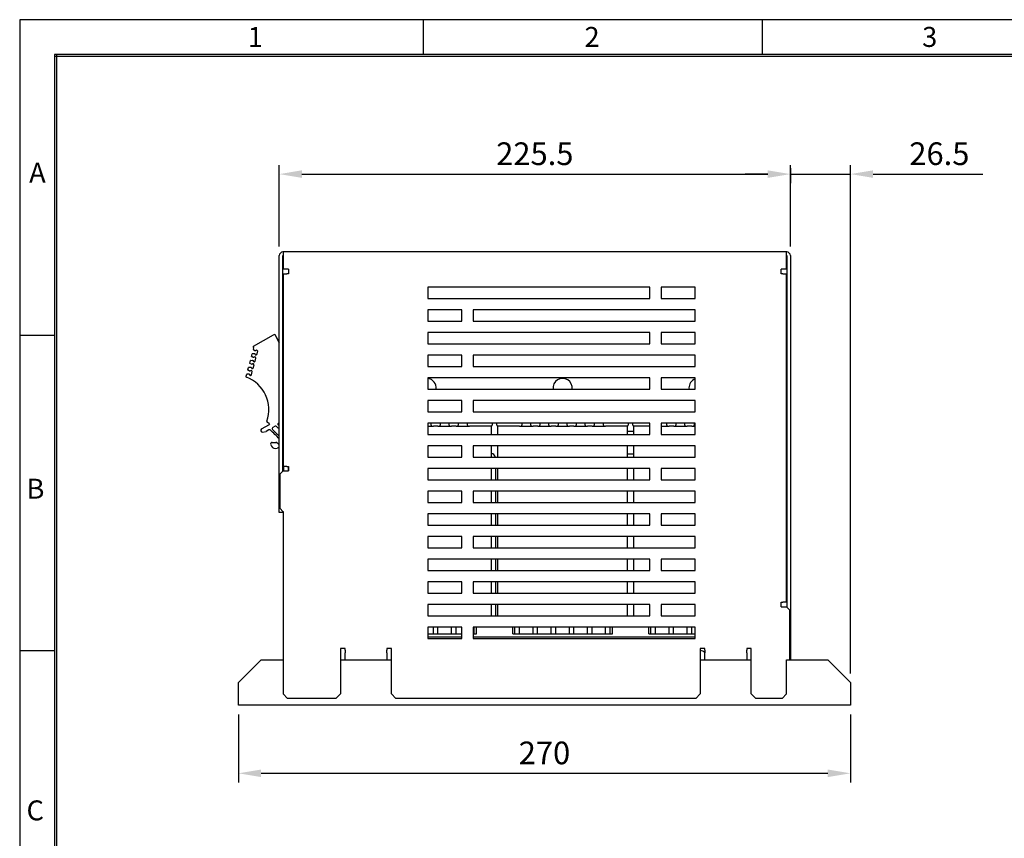
# Model space of a CAD drawing. Extents: x 267 to 2881, y -1727 to -892.
# Drawn here: x 267 to 701, y -1253 to -892 of the extents above; entities that cross this region are included whole.
import ezdxf

# ---------------------------------------------------------------- set-up
doc = ezdxf.new("R2010")
doc.units = 0
doc.header["$LTSCALE"] = 20
doc.header["$MEASUREMENT"] = 0
doc.layers.get('DEFPOINTS').update_dxf_attribs({"linetype": 'CONTINUOUS'})
for name, color, linetype in [('1', 7, 'CONTINUOUS'), ('5', 4, 'CONTINUOUS'), ('9', 14, 'CONTINUOUS')]:
    doc.layers.add(name, color=color, linetype=linetype)
doc.styles.add('ROMANS', font='romans.shx', dxfattribs={"height": 10})
doc.dimstyles.new('ROMANS', dxfattribs={"dimscale": 0, "dimtxt": 10, "dimasz": 10, "dimexe": 4, "dimexo": 4, "dimgap": 4, "dimtad": 1, "dimdec": 4, "dimdsep": 46, "dimtxsty": 'ROMANS', "dimcen": 10, "dimclrd": 4, "dimclre": 4, "dimclrt": 2, "dimadec": 0, "dimazin": 0, "dimtfac": 0.625, "dimtdec": 4, "dimtmove": 0, "dimatfit": 3, "dimfxl": 1, "dimtolj": 1, "dimtzin": 0, "dimarcsym": 0})

# ---------------------------------------------------------------- blocks, each defined once
blk = doc.blocks.new('*D6')
at = {"layer": '5', "color": 4, "lineweight": -2, "transparency": 16777216}
for p, q in [((363.58, -1198.43), (363.58, -1228.43)), ((633.58, -1198.43), (633.58, -1228.43)), ((373.58, -1224.43), (623.58, -1224.43))]:
    blk.add_line(p, q, dxfattribs=at)
at = {"layer": '5', "color": 4, "transparency": 16777216}
for points in [[(373.58, -1222.77), (373.58, -1226.1), (363.58, -1224.43)], [(623.58, -1222.77), (623.58, -1226.1), (633.58, -1224.43)]]:
    blk.add_solid(points, dxfattribs=at)
at = {"layer": 'DEFPOINTS', "color": 0, "transparency": 16777216}
for p in [(363.58, -1194.43), (633.58, -1194.43), (633.58, -1224.43)]:
    blk.add_point(p, dxfattribs=at)
at = {"layer": '5', "color": 2, "transparency": 16777216, "insert": (498.58, -1215.43), "char_height": 10, "attachment_point": 5, "style": 'ROMANS'}
blk.add_mtext('\\A1;270', dxfattribs=at)
blk = doc.blocks.new('*D21')
at = {"layer": '5', "color": 4, "lineweight": -2, "transparency": 16777216}
for p, q in [((381.58, -992.03), (381.58, -956.08)), ((391.58, -960.08), (597.08, -960.08)), ((607.08, -992.03), (607.08, -956.08))]:
    blk.add_line(p, q, dxfattribs=at)
at = {"layer": '5', "color": 4, "transparency": 16777216}
for points in [[(391.58, -958.41), (391.58, -961.74), (381.58, -960.08)], [(597.08, -958.41), (597.08, -961.74), (607.08, -960.08)]]:
    blk.add_solid(points, dxfattribs=at)
at = {"layer": 'DEFPOINTS', "color": 0, "transparency": 16777216}
for p in [(607.08, -960.08), (381.58, -996.03), (607.08, -996.03)]:
    blk.add_point(p, dxfattribs=at)
at = {"layer": '5', "color": 2, "transparency": 16777216, "insert": (494.33, -951.08), "char_height": 10, "attachment_point": 5, "style": 'ROMANS'}
blk.add_mtext('\\A1;225.5', dxfattribs=at)
blk = doc.blocks.new('*D22')
at = {"layer": '5', "color": 4, "lineweight": -2, "transparency": 16777216}
for p, q in [((597.08, -960.08), (587.08, -960.08)), ((607.08, -957.53), (607.08, -964.08)), ((607.08, -960.08), (633.58, -960.08)), ((633.58, -1180.43), (633.58, -956.08)), ((643.58, -960.08), (692.06, -960.08))]:
    blk.add_line(p, q, dxfattribs=at)
at = {"layer": '5', "color": 4, "transparency": 16777216}
for points in [[(597.08, -958.41), (597.08, -961.74), (607.08, -960.08)], [(643.58, -958.41), (643.58, -961.74), (633.58, -960.08)]]:
    blk.add_solid(points, dxfattribs=at)
at = {"layer": 'DEFPOINTS', "color": 0, "transparency": 16777216}
for p in [(607.08, -953.53), (633.58, -960.08), (633.58, -1184.43)]:
    blk.add_point(p, dxfattribs=at)
at = {"layer": '5', "color": 2, "transparency": 16777216, "insert": (672.82, -951.08), "char_height": 10, "attachment_point": 5, "style": 'ROMANS'}
blk.add_mtext('\\A1;26.5', dxfattribs=at)

msp = doc.modelspace()

# ---------------------------------------------------------------- linework, layer by layer
at = {"layer": '1'}
for p, q in [((383.25569, -994.43235), (383.17891, -994.43235)), ((605.40213, -994.43235), (383.25569, -994.43235)), ((383.25569, -994.43235), (383.25569, -996.03235)), ((605.40213, -996.03235), (605.40213, -994.43235)), ((605.47891, -994.43235), (605.40213, -994.43235)), ((381.57891, -1107.43235), (381.57891, -996.03235)), ((383.07891, -1091.20913), (383.07891, -996.03235)), ((383.25569, -995.93235), (383.17891, -995.93235)), ((383.25569, -996.03235), (383.25569, -1002.03235)), ((605.47891, -995.93235), (605.40213, -995.93235)), ((605.40213, -1002.03235), (605.40213, -996.03235)), ((605.57891, -996.03235), (605.57891, -1151.10912)), ((607.07891, -996.03235), (607.07891, -1174.43235)), ((385.60569, -1002.03235), (383.25569, -1002.03235)), ((385.60569, -1002.03235), (385.60569, -1004.03235)), ((605.40213, -1002.03235), (603.05214, -1002.03235)), ((603.05214, -1004.03235), (603.05214, -1002.03235)), ((383.25569, -1004.03235), (383.25569, -1089.03235)), ((383.25569, -1004.03235), (384.85568, -1004.03235)), ((385.60569, -1004.03235), (384.85568, -1004.03235)), ((603.80213, -1004.03235), (603.05214, -1004.03235)), ((603.80213, -1004.03235), (605.40213, -1004.03235)), ((605.40213, -1148.93235), (605.40213, -1004.03235)), ((545.07891, -1009.93235), (447.07891, -1009.93235)), ((447.07891, -1009.93235), (447.07891, -1014.93236)), ((545.07891, -1014.93236), (545.07891, -1009.93235)), ((565.07891, -1009.93235), (550.07891, -1009.93235)), ((550.07891, -1009.93235), (550.07891, -1014.93236)), ((565.07891, -1014.93236), (565.07891, -1009.93235)), ((447.07891, -1014.93236), (545.07891, -1014.93236)), ((550.07891, -1014.93236), (565.07891, -1014.93236)), ((462.07891, -1019.93235), (447.07891, -1019.93235)), ((447.07891, -1019.93235), (447.07891, -1024.93235)), ((462.07891, -1024.93235), (462.07891, -1019.93235)), ((565.07891, -1019.93235), (467.07891, -1019.93235)), ((467.07891, -1019.93235), (467.07891, -1024.93235)), ((565.07891, -1024.93235), (565.07891, -1019.93235)), ((447.07891, -1024.93235), (462.07891, -1024.93235)), ((467.07891, -1024.93235), (565.07891, -1024.93235)), ((370.22233, -1036.02724), (379.0565, -1030.92683)), ((381.57891, -1034.30294), (379.70651, -1031.05987)), ((379.73951, -1031.10985), (381.57891, -1034.29577)), ((545.07891, -1029.93234), (447.07891, -1029.93234)), ((447.07891, -1029.93234), (447.07891, -1034.93235)), ((545.07891, -1034.93235), (545.07891, -1029.93234)), ((565.07891, -1029.93234), (550.07891, -1029.93234)), ((550.07891, -1029.93234), (550.07891, -1034.93235)), ((565.07891, -1034.93235), (565.07891, -1029.93234)), ((370.42726, -1036.53898), (370.12212, -1036.45722)), ((370.17456, -1037.48201), (370.42726, -1036.53898)), ((370.86122, -1038.01035), (370.21669, -1037.59178)), ((371.0544, -1038.0621), (370.86122, -1038.01035)), ((371.55961, -1037.77043), (371.0544, -1038.0621)), ((371.88562, -1037.85778), (371.55961, -1037.77043)), ((371.70952, -1039.67409), (372.09774, -1038.22519)), ((372.09774, -1038.22519), (371.88562, -1037.85778)), ((383.07891, -1036.89385), (383.20897, -1037.11913)), ((383.25569, -1037.20721), (383.07891, -1036.90102)), ((383.20897, -1037.11913), (383.25569, -1037.09216)), ((447.07891, -1034.93235), (545.07891, -1034.93235)), ((550.07891, -1034.93235), (565.07891, -1034.93235)), ((368.56944, -1043.47222), (368.87037, -1042.34897)), ((368.96141, -1042.27643), (369.72888, -1042.23626)), ((369.37173, -1040.47785), (369.67271, -1039.35461)), ((370.05888, -1041.00471), (369.41432, -1040.58618)), ((369.72888, -1042.23626), (369.92208, -1042.28804)), ((369.76377, -1039.28207), (370.53122, -1039.24189)), ((369.92208, -1042.28804), (370.21374, -1042.79324)), ((370.25206, -1041.05647), (370.05888, -1041.00471)), ((370.75726, -1040.76478), (370.25206, -1041.05647)), ((370.53122, -1039.24189), (370.72441, -1039.29365)), ((370.72441, -1039.29365), (371.01609, -1039.79888)), ((371.08328, -1040.85215), (370.75726, -1040.76478)), ((370.90718, -1042.66845), (371.29541, -1041.21957)), ((371.01609, -1039.79888), (371.3421, -1039.88621)), ((371.29541, -1041.21957), (371.08328, -1040.85215)), ((371.3421, -1039.88621), (371.70952, -1039.67409)), ((462.07891, -1039.93235), (447.07891, -1039.93235)), ((447.07891, -1039.93235), (447.07891, -1044.93234)), ((462.07891, -1044.93234), (462.07891, -1039.93235)), ((565.07891, -1039.93235), (467.07891, -1039.93235)), ((467.07891, -1039.93235), (467.07891, -1044.93234)), ((565.07891, -1044.93234), (565.07891, -1039.93235)), ((367.76707, -1046.46659), (368.06801, -1045.34333)), ((368.45419, -1046.99344), (367.80964, -1046.57493)), ((368.15908, -1045.27081), (368.92654, -1045.23063)), ((369.25653, -1043.99907), (368.61198, -1043.58055)), ((369.1526, -1046.75352), (368.64739, -1047.04522)), ((368.92654, -1045.23063), (369.11972, -1045.2824)), ((369.11972, -1045.2824), (369.41141, -1045.78761)), ((369.4786, -1046.84088), (369.1526, -1046.75352)), ((369.44972, -1044.05085), (369.25653, -1043.99907)), ((369.41141, -1045.78761), (369.73742, -1045.87496)), ((369.95493, -1043.75917), (369.44972, -1044.05085)), ((369.69072, -1047.2083), (369.4786, -1046.84088)), ((369.73742, -1045.87496), (370.10484, -1045.66283)), ((370.28094, -1043.84651), (369.95493, -1043.75917)), ((370.10484, -1045.66283), (370.49307, -1044.21394)), ((370.21374, -1042.79324), (370.53976, -1042.88059)), ((370.49307, -1044.21394), (370.28094, -1043.84651)), ((370.53976, -1042.88059), (370.90718, -1042.66845)), ((447.07891, -1044.93234), (462.07891, -1044.93234)), ((467.07891, -1044.93234), (565.07891, -1044.93234)), ((366.82173, -1049.23109), (367.01271, -1049.28226)), ((367.01271, -1049.28226), (367.2658, -1048.33733)), ((367.35675, -1048.26518), (368.12421, -1048.22501)), ((368.12421, -1048.22501), (368.3174, -1048.27676)), ((368.3174, -1048.27676), (368.60909, -1048.78198)), ((368.64739, -1047.04522), (368.45419, -1046.99344)), ((368.60909, -1048.78198), (368.93508, -1048.86933)), ((368.93508, -1048.86933), (369.3025, -1048.6572)), ((369.3025, -1048.6572), (369.69072, -1047.2083)), ((545.07891, -1049.93235), (447.07891, -1049.93235)), ((447.07891, -1049.93235), (447.07891, -1054.93235)), ((545.07891, -1054.93235), (545.07891, -1049.93235)), ((565.07891, -1049.93235), (550.07891, -1049.93235)), ((550.07891, -1049.93235), (550.07891, -1054.93235)), ((565.07891, -1054.93235), (565.07891, -1049.93235)), ((447.07891, -1054.93235), (545.07891, -1054.93235)), ((550.07891, -1054.93235), (565.07891, -1054.93235)), ((562.32891, -1054.43235), (562.35842, -1054.93235)), ((462.07891, -1059.93234), (447.07891, -1059.93234)), ((447.07891, -1059.93234), (447.07891, -1064.93235)), ((462.07891, -1064.93235), (462.07891, -1059.93234)), ((565.07891, -1059.93234), (467.07891, -1059.93234)), ((467.07891, -1059.93234), (467.07891, -1064.93235)), ((565.07891, -1064.93235), (565.07891, -1059.93234)), ((447.07891, -1064.93235), (462.07891, -1064.93235)), ((467.07891, -1064.93235), (565.07891, -1064.93235)), ((373.73135, -1072.51058), (377.19546, -1070.51057)), ((377.02632, -1072.91762), (375.77058, -1073.64262)), ((376.6469, -1069.56043), (377.19546, -1070.51057)), ((379.7543, -1071.34262), (378.73175, -1071.933)), ((381.57891, -1069.71183), (381.19305, -1069.93461)), ((545.07891, -1069.93235), (447.07891, -1069.93235)), ((447.07891, -1069.93235), (447.07891, -1074.93235)), ((447.07891, -1071.33235), (449.55911, -1071.33235)), ((448.57891, -1070.83235), (448.57891, -1069.93235)), ((450.57891, -1071.33235), (449.55911, -1071.33235)), ((451.59872, -1071.33235), (450.57891, -1071.33235)), ((451.59872, -1071.33235), (457.55911, -1071.33235)), ((452.57891, -1069.93235), (452.57891, -1070.83235)), ((456.57891, -1070.83235), (456.57891, -1069.93235)), ((458.57891, -1071.33235), (457.55911, -1071.33235)), ((459.59871, -1071.33235), (458.57891, -1071.33235)), ((459.59871, -1071.33235), (465.07891, -1071.33235)), ((460.57891, -1069.93235), (460.57891, -1070.83235)), ((464.57891, -1070.83235), (464.57891, -1069.93235)), ((465.07891, -1071.33235), (465.54739, -1071.33235)), ((466.57891, -1071.33235), (465.54739, -1071.33235)), ((469.57891, -1071.33235), (466.57891, -1071.33235)), ((475.07891, -1071.33235), (469.57891, -1071.33235)), ((475.07891, -1071.33235), (475.07891, -1074.93235)), ((475.57891, -1069.93235), (475.57891, -1070.83235)), ((477.57891, -1070.83235), (477.57891, -1069.93235)), ((478.07891, -1074.93235), (478.07891, -1071.33235)), ((483.57891, -1071.33235), (478.07891, -1071.33235)), ((486.57891, -1071.33235), (483.57891, -1071.33235)), ((487.61043, -1071.33235), (486.57891, -1071.33235)), ((487.61043, -1071.33235), (488.07891, -1071.33235)), ((488.07891, -1071.33235), (493.55911, -1071.33235)), ((488.57891, -1069.93235), (488.57891, -1070.83235)), ((492.57891, -1070.83235), (492.57891, -1069.93235)), ((494.57891, -1071.33235), (493.55911, -1071.33235)), ((495.59871, -1071.33235), (494.57891, -1071.33235)), ((495.59871, -1071.33235), (501.55911, -1071.33235)), ((496.57891, -1069.93235), (496.57891, -1070.83235)), ((500.57891, -1070.83235), (500.57891, -1069.93235)), ((502.57891, -1071.33235), (501.55911, -1071.33235)), ((503.59871, -1071.33235), (502.57891, -1071.33235)), ((503.59871, -1071.33235), (509.55911, -1071.33235)), ((504.57891, -1069.93235), (504.57891, -1070.83235)), ((508.57891, -1070.83235), (508.57891, -1069.93235)), ((510.57891, -1071.33235), (509.55911, -1071.33235)), ((511.59871, -1071.33235), (510.57891, -1071.33235)), ((511.59871, -1071.33235), (517.55911, -1071.33235)), ((512.57891, -1069.93235), (512.57891, -1070.83235)), ((516.57891, -1070.83235), (516.57891, -1069.93235)), ((518.57891, -1071.33235), (517.55911, -1071.33235)), ((519.59871, -1071.33235), (518.57891, -1071.33235)), ((519.59871, -1071.33235), (525.07891, -1071.33235)), ((520.57891, -1069.93235), (520.57891, -1070.83235)), ((524.57891, -1070.83235), (524.57891, -1069.93235)), ((525.07891, -1071.33235), (525.54739, -1071.33235)), ((526.57891, -1071.33235), (525.54739, -1071.33235)), ((529.57891, -1071.33235), (526.57891, -1071.33235)), ((535.07891, -1071.33235), (529.57891, -1071.33235)), ((535.07891, -1071.33235), (535.07891, -1074.93235)), ((535.57891, -1069.93235), (535.57891, -1070.83235)), ((537.57891, -1070.83235), (537.57891, -1069.93235)), ((538.07891, -1074.93235), (538.07891, -1071.33235)), ((543.57891, -1071.33235), (538.07891, -1071.33235)), ((545.07891, -1071.33235), (543.57891, -1071.33235)), ((545.07891, -1074.93235), (545.07891, -1069.93235)), ((565.07891, -1069.93235), (550.07891, -1069.93235)), ((550.07891, -1069.93235), (550.07891, -1074.93235)), ((550.07891, -1071.33235), (553.55911, -1071.33235)), ((552.57891, -1070.83235), (552.57891, -1069.93235)), ((554.57891, -1071.33235), (553.55911, -1071.33235)), ((555.59871, -1071.33235), (554.57891, -1071.33235)), ((555.59871, -1071.33235), (561.55911, -1071.33235)), ((556.57891, -1069.93235), (556.57891, -1070.83235)), ((560.57891, -1070.83235), (560.57891, -1069.93235)), ((562.57891, -1071.33235), (561.55911, -1071.33235)), ((563.59871, -1071.33235), (562.57891, -1071.33235)), ((563.59871, -1071.33235), (565.07891, -1071.33235)), ((564.57891, -1069.93235), (564.57891, -1070.83235)), ((565.07891, -1074.93235), (565.07891, -1069.93235)), ((374.22985, -1073.89985), (375.77058, -1073.64262)), ((383.21669, -1077.2678), (383.07891, -1077.14214)), ((383.25569, -1077.29984), (383.21669, -1077.2678)), ((447.07891, -1074.93235), (545.07891, -1074.93235)), ((534.98899, -1073.43235), (538.07891, -1073.43235)), ((550.07891, -1074.93235), (565.07891, -1074.93235)), ((377.84965, -1079.54368), (378.19965, -1080.14989)), ((378.49918, -1078.41867), (380.0313, -1078.41868)), ((380.46147, -1078.55432), (381.18181, -1079.05869)), ((381.57891, -1080.69952), (380.58018, -1081.04184)), ((381.4396, -1079.0346), (381.57891, -1078.89195)), ((383.25569, -1080.12479), (383.07891, -1080.18538)), ((462.07891, -1079.93235), (447.07891, -1079.93235)), ((447.07891, -1079.93235), (447.07891, -1084.93235)), ((462.07891, -1084.93235), (462.07891, -1079.93235)), ((565.07891, -1079.93235), (467.07891, -1079.93235)), ((467.07891, -1079.93235), (467.07891, -1084.93235)), ((475.07891, -1079.93235), (475.07891, -1084.93235)), ((478.07891, -1084.93235), (478.07891, -1079.93235)), ((535.07891, -1079.93235), (535.07891, -1084.93235)), ((538.07891, -1084.93235), (538.07891, -1079.93235)), ((565.07891, -1084.93235), (565.07891, -1079.93235)), ((447.07891, -1084.93235), (462.07891, -1084.93235)), ((467.07891, -1084.93235), (565.07891, -1084.93235)), ((535.07891, -1083.43235), (538.07891, -1083.43235)), ((384.85568, -1089.03235), (383.25569, -1089.03235)), ((383.57891, -1091.03235), (383.57891, -1089.03235)), ((384.85568, -1089.03235), (385.60569, -1089.03235)), ((385.57891, -1091.03235), (385.57891, -1089.03235)), ((385.60569, -1089.03235), (385.60569, -1091.03235)), ((545.07891, -1089.93235), (447.07891, -1089.93235)), ((447.07891, -1089.93235), (447.07891, -1094.93235)), ((475.07891, -1089.93235), (475.07891, -1094.93235)), ((477.07891, -1094.93235), (477.07891, -1089.93235)), ((478.07891, -1094.93235), (478.07891, -1089.93235)), ((535.07891, -1089.93235), (535.07891, -1094.93235)), ((538.07891, -1094.93235), (538.07891, -1089.93235)), ((545.07891, -1094.93235), (545.07891, -1089.93235)), ((565.07891, -1089.93235), (550.07891, -1089.93235)), ((550.07891, -1089.93235), (550.07891, -1094.93235)), ((565.07891, -1094.93235), (565.07891, -1089.93235)), ((383.25569, -1091.03235), (381.75568, -1092.53235)), ((381.75568, -1092.53235), (381.75568, -1107.53235)), ((383.25569, -1091.03235), (385.60569, -1091.03235)), ((447.07891, -1094.93235), (545.07891, -1094.93235)), ((550.07891, -1094.93235), (565.07891, -1094.93235)), ((462.07891, -1099.93235), (447.07891, -1099.93235)), ((447.07891, -1099.93235), (447.07891, -1104.93235)), ((462.07891, -1104.93235), (462.07891, -1099.93235)), ((565.07891, -1099.93235), (467.07891, -1099.93235)), ((467.07891, -1099.93235), (467.07891, -1104.93235)), ((475.07891, -1099.93235), (475.07891, -1104.93235)), ((477.07891, -1104.93235), (477.07891, -1099.93235)), ((478.07891, -1104.93235), (478.07891, -1099.93235)), ((535.07891, -1099.93235), (535.07891, -1104.93235)), ((538.07891, -1104.93235), (538.07891, -1099.93235)), ((565.07891, -1104.93235), (565.07891, -1099.93235)), ((381.57891, -1107.43235), (381.75568, -1107.43235)), ((381.57891, -1109.43235), (381.57891, -1107.43235)), ((381.75568, -1107.53235), (383.25569, -1109.03235)), ((447.07891, -1104.93235), (462.07891, -1104.93235)), ((467.07891, -1104.93235), (565.07891, -1104.93235)), ((383.07891, -1109.43235), (381.57891, -1109.43235)), ((383.07891, -1108.85557), (383.07891, -1109.43235)), ((383.25569, -1109.03235), (383.25569, -1189.43235)), ((545.07891, -1109.93235), (447.07891, -1109.93235)), ((447.07891, -1109.93235), (447.07891, -1114.93235)), ((475.07891, -1109.93235), (475.07891, -1114.93235)), ((477.07891, -1114.93235), (477.07891, -1109.93235)), ((478.07891, -1114.93235), (478.07891, -1109.93235)), ((535.07891, -1109.93235), (535.07891, -1114.93235)), ((538.07891, -1114.93235), (538.07891, -1109.93235)), ((545.07891, -1114.93235), (545.07891, -1109.93235)), ((565.07891, -1109.93235), (550.07891, -1109.93235)), ((550.07891, -1109.93235), (550.07891, -1114.93235)), ((565.07891, -1114.93235), (565.07891, -1109.93235)), ((447.07891, -1114.93235), (545.07891, -1114.93235)), ((550.07891, -1114.93235), (565.07891, -1114.93235)), ((462.07891, -1119.93234), (447.07891, -1119.93234)), ((447.07891, -1119.93234), (447.07891, -1124.93235)), ((462.07891, -1124.93235), (462.07891, -1119.93234)), ((565.07891, -1119.93234), (467.07891, -1119.93234)), ((467.07891, -1119.93234), (467.07891, -1124.93235)), ((475.07891, -1119.93234), (475.07891, -1124.93235)), ((477.07891, -1124.93235), (477.07891, -1119.93234)), ((478.07891, -1124.93235), (478.07891, -1119.93234)), ((535.07891, -1119.93234), (535.07891, -1124.93235)), ((538.07891, -1124.93235), (538.07891, -1119.93234)), ((565.07891, -1124.93235), (565.07891, -1119.93234)), ((447.07891, -1124.93235), (462.07891, -1124.93235)), ((467.07891, -1124.93235), (565.07891, -1124.93235)), ((545.07891, -1129.93235), (447.07891, -1129.93235)), ((447.07891, -1129.93235), (447.07891, -1134.93235)), ((475.07891, -1129.93235), (475.07891, -1134.93235)), ((477.07891, -1134.93235), (477.07891, -1129.93235)), ((478.07891, -1134.93235), (478.07891, -1129.93235)), ((535.07891, -1129.93235), (535.07891, -1134.93235)), ((538.07891, -1134.93235), (538.07891, -1129.93235)), ((545.07891, -1134.93235), (545.07891, -1129.93235)), ((565.07891, -1129.93235), (550.07891, -1129.93235)), ((550.07891, -1129.93235), (550.07891, -1134.93235)), ((565.07891, -1134.93235), (565.07891, -1129.93235)), ((447.07891, -1134.93235), (545.07891, -1134.93235)), ((550.07891, -1134.93235), (565.07891, -1134.93235)), ((462.07891, -1139.93235), (447.07891, -1139.93235)), ((447.07891, -1139.93235), (447.07891, -1144.93235)), ((462.07891, -1144.93235), (462.07891, -1139.93235)), ((565.07891, -1139.93235), (467.07891, -1139.93235)), ((467.07891, -1139.93235), (467.07891, -1144.93235)), ((475.07891, -1139.93235), (475.07891, -1144.93235)), ((477.07891, -1144.93235), (477.07891, -1139.93235)), ((478.07891, -1144.93235), (478.07891, -1139.93235)), ((535.07891, -1139.93235), (535.07891, -1144.93235)), ((538.07891, -1144.93235), (538.07891, -1139.93235)), ((565.07891, -1144.93235), (565.07891, -1139.93235)), ((447.07891, -1144.93235), (462.07891, -1144.93235)), ((467.07891, -1144.93235), (565.07891, -1144.93235)), ((545.07891, -1149.93235), (447.07891, -1149.93235)), ((447.07891, -1149.93235), (447.07891, -1154.93235)), ((475.07891, -1149.93235), (475.07891, -1154.93235)), ((477.07891, -1154.93235), (477.07891, -1149.93235)), ((478.07891, -1154.93235), (478.07891, -1149.93235)), ((535.07891, -1149.93235), (535.07891, -1154.93235)), ((538.07891, -1154.93235), (538.07891, -1149.93235)), ((545.07891, -1154.93235), (545.07891, -1149.93235)), ((565.07891, -1149.93235), (550.07891, -1149.93235)), ((550.07891, -1149.93235), (550.07891, -1154.93235)), ((565.07891, -1154.93235), (565.07891, -1149.93235)), ((603.05214, -1148.93235), (603.80213, -1148.93235)), ((603.05214, -1150.93235), (603.05214, -1148.93235)), ((603.05214, -1150.93235), (605.40213, -1150.93235)), ((605.40213, -1148.93235), (603.80213, -1148.93235)), ((606.90213, -1152.43235), (605.40213, -1150.93235)), ((447.07891, -1154.93235), (545.07891, -1154.93235)), ((550.07891, -1154.93235), (565.07891, -1154.93235)), ((606.90213, -1174.43235), (606.90213, -1152.43235)), ((462.07891, -1159.93235), (447.07891, -1159.93235)), ((447.07891, -1159.93235), (447.07891, -1164.93235)), ((447.07891, -1162.88235), (449.57891, -1162.88235)), ((449.57891, -1162.88235), (449.57891, -1159.93235)), ((449.57891, -1162.88235), (451.57891, -1162.88235)), ((451.57891, -1162.88235), (451.57891, -1159.93235)), ((451.57891, -1162.88235), (457.57891, -1162.88235)), ((457.57891, -1162.88235), (457.57891, -1159.93235)), ((457.57891, -1162.88235), (459.57891, -1162.88235)), ((459.57891, -1162.88235), (459.57891, -1159.93235)), ((459.57891, -1162.88235), (462.07891, -1162.88235)), ((462.07891, -1164.93235), (462.07891, -1159.93235)), ((565.07891, -1159.93235), (467.07891, -1159.93235)), ((467.07891, -1159.93235), (467.07891, -1164.93235)), ((467.07891, -1162.88235), (467.57891, -1162.88235)), ((467.57891, -1162.88235), (467.57891, -1159.93235)), ((467.57891, -1162.88235), (468.57891, -1162.88235)), ((468.57891, -1162.88235), (468.57891, -1159.93235)), ((484.57891, -1162.88235), (484.57891, -1159.93235)), ((484.57891, -1162.88235), (485.57891, -1162.88235)), ((485.57891, -1162.88235), (485.57891, -1159.93235)), ((485.57891, -1162.88235), (487.57891, -1162.88235)), ((487.57891, -1162.88235), (487.57891, -1159.93235)), ((487.57891, -1162.88235), (493.57891, -1162.88235)), ((493.57891, -1162.88235), (493.57891, -1159.93235)), ((493.57891, -1162.88235), (495.57891, -1162.88235)), ((495.57891, -1162.88235), (495.57891, -1159.93235)), ((495.57891, -1162.88235), (501.57891, -1162.88235)), ((501.57891, -1162.88235), (501.57891, -1159.93235)), ((501.57891, -1162.88235), (503.57891, -1162.88235)), ((503.57891, -1162.88235), (503.57891, -1159.93235)), ((503.57891, -1162.88235), (509.57891, -1162.88235)), ((509.57891, -1162.88235), (509.57891, -1159.93235)), ((509.57891, -1162.88235), (511.57891, -1162.88235)), ((511.57891, -1162.88235), (511.57891, -1159.93235)), ((511.57891, -1162.88235), (517.57891, -1162.88235)), ((517.57891, -1162.88235), (517.57891, -1159.93235)), ((517.57891, -1162.88235), (519.57891, -1162.88235)), ((519.57891, -1162.88235), (519.57891, -1159.93235)), ((519.57891, -1162.88235), (525.57891, -1162.88235)), ((525.57891, -1162.88235), (525.57891, -1159.93235)), ((525.57891, -1162.88235), (527.57891, -1162.88235)), ((527.57891, -1162.88235), (527.57891, -1159.93235)), ((527.57891, -1162.88235), (528.57891, -1162.88235)), ((528.57891, -1162.88235), (528.57891, -1159.93235)), ((544.57891, -1162.88235), (544.57891, -1159.93235)), ((544.57891, -1162.88235), (545.57891, -1162.88235)), ((545.57891, -1162.88235), (545.57891, -1159.93235)), ((545.57891, -1162.88235), (547.57891, -1162.88235)), ((547.57891, -1162.88235), (547.57891, -1159.93235)), ((547.57891, -1162.88235), (553.57891, -1162.88235)), ((553.57891, -1162.88235), (553.57891, -1159.93235)), ((553.57891, -1162.88235), (555.57891, -1162.88235)), ((555.57891, -1162.88235), (555.57891, -1159.93235)), ((555.57891, -1162.88235), (561.57891, -1162.88235)), ((561.57891, -1162.88235), (561.57891, -1159.93235)), ((561.57891, -1162.88235), (563.57891, -1162.88235)), ((563.57891, -1162.88235), (563.57891, -1159.93235)), ((563.57891, -1162.88235), (565.07891, -1162.88235)), ((565.07891, -1164.93235), (565.07891, -1159.93235)), ((462.07891, -1164.43235), (447.07891, -1164.43235)), ((447.07891, -1164.93235), (462.07891, -1164.93235)), ((565.07891, -1164.43235), (467.07891, -1164.43235)), ((467.07891, -1164.93235), (565.07891, -1164.93235)), ((410.57891, -1169.43235), (408.57891, -1169.43235)), ((408.57891, -1169.43235), (408.57891, -1189.43235)), ((410.57891, -1170.09855), (410.57891, -1169.43235)), ((410.57891, -1170.09855), (410.57891, -1171.22993)), ((410.57891, -1174.43235), (410.57891, -1171.22993)), ((431.07891, -1169.43235), (429.07891, -1169.43235)), ((429.07891, -1169.43235), (429.07891, -1170.09855)), ((429.07891, -1171.22993), (429.07891, -1170.09855)), ((429.07891, -1171.22993), (429.07891, -1174.43235)), ((431.07891, -1189.43235), (431.07891, -1169.43235)), ((569.32891, -1169.43235), (567.32891, -1169.43235)), ((567.32891, -1169.43235), (567.32891, -1189.43235)), ((569.32891, -1170.09855), (569.32891, -1169.43235)), ((569.32891, -1170.09855), (569.32891, -1171.22993)), ((569.32891, -1174.43235), (569.32891, -1171.22993)), ((589.82891, -1169.43235), (587.82891, -1169.43235)), ((587.82891, -1169.43235), (587.82891, -1170.09855)), ((587.82891, -1171.22993), (587.82891, -1170.09855)), ((587.82891, -1171.22993), (587.82891, -1174.43235)), ((589.82891, -1189.43235), (589.82891, -1169.43235)), ((373.57891, -1174.43235), (363.57891, -1184.43235)), ((373.57891, -1174.43235), (383.25569, -1174.43235)), ((408.57891, -1174.43235), (431.07891, -1174.43235)), ((567.32891, -1174.43235), (589.82891, -1174.43235)), ((605.40213, -1174.43235), (606.90213, -1174.43235)), ((605.40213, -1189.43235), (605.40213, -1174.43235)), ((606.90213, -1174.43235), (623.57891, -1174.43235)), ((633.57892, -1184.43235), (623.57891, -1174.43235)), ((363.57891, -1191.33235), (363.57891, -1184.43235)), ((633.57892, -1184.43235), (633.57892, -1191.33235)), ((383.25569, -1189.43235), (385.25568, -1191.43235)), ((406.57891, -1191.43235), (408.57891, -1189.43235)), ((431.07891, -1189.43235), (433.07891, -1191.43235)), ((565.32891, -1191.43235), (567.32891, -1189.43235)), ((589.82891, -1189.43235), (591.82891, -1191.43235)), ((603.40214, -1191.43235), (605.40213, -1189.43235)), ((363.57891, -1194.43235), (363.57891, -1191.33235)), ((633.57892, -1194.43235), (363.57891, -1194.43235)), ((406.57891, -1191.43235), (385.25568, -1191.43235)), ((565.32891, -1191.43235), (433.07891, -1191.43235)), ((603.40214, -1191.43235), (591.82891, -1191.43235)), ((633.57892, -1191.33235), (633.57892, -1194.43235))]:
    msp.add_line(p, q, dxfattribs=at)
at = {"layer": '1', "flags": 128}
for points in [[(381.57891, -1071.18121), (381.56781, -1071.17123), (381.09264, -1070.72429)], [(383.25569, -1072.48573), (383.10344, -1072.38237), (383.07891, -1072.36546)], [(383.25569, -1073.69096), (383.22028, -1073.66811), (383.07891, -1073.57578)]]:
    msp.add_lwpolyline(points, dxfattribs=at)
at = {"layer": '1'}
for centre, radius, start, end in [((383.17891, -996.03235), 1.6, 90, 180), ((605.47891, -996.03235), 1.6, 0, 90), ((383.17891, -996.03235), 0.1, 90, 180), ((605.47891, -996.03235), 0.1, 0, 90), ((379.3065, -1031.35984), 0.5, 36.8671778, 120), ((379.3065, -1031.35984), 0.5, 30, 36.8671778), ((370.16188, -1036.30886), 0.15359, 160.5611132, 254.9988288), ((370.39766, -1036.3921), 0.40364, 131.9264257, 160.5569216), ((370.59733, -1036.67676), 0.75, 120, 128.7433972), ((370.27118, -1037.5079), 0.10002, 165.001425, 236.988961), ((368.96872, -1042.37902), 0.10285, 94.0716158, 163.0081462), ((369.47194, -1040.501), 0.10285, 166.9916835, 235.9239837), ((369.77108, -1039.38468), 0.10287, 94.0822374, 163.0048254), ((367.86726, -1046.48975), 0.10283, 166.9844404, 235.9249267), ((368.16638, -1045.37339), 0.10285, 94.0709077, 163.0083675), ((368.66949, -1043.49546), 0.10271, 166.9269596, 235.9493617), ((367.22563, -1049.24487), 0.40414, 178.0452929, 248.8872928), ((361.5351, -1063.98452), 15.39584, 340.6831224, 68.8900311), ((367.36405, -1048.36779), 0.10287, 94.0719117, 162.7782716), ((446.57891, -1054.43235), 4.25, 353.243673, 83.243673), ((506.57891, -1054.43235), 4.25, 353.243673, 186.756327), ((566.57891, -1054.43235), 4.25, 110.6673165, 180), ((374.10635, -1073.16009), 0.74999, 119.9998053, 279.4781639), ((376.44511, -1069.21086), 0.40362, 160.6835261, 299.9950732), ((377.27632, -1073.35064), 0.50001, 49.0440003, 119.9998509), ((351.38468, -1103.18139), 40.00001, 40.9872594, 49.0436076), ((378.98174, -1072.366), 0.49999, 119.9997693, 222.792828), ((434.10415, -1021.33518), 75.6174, 222.7926741, 226.003182), ((380.0043, -1071.77563), 0.5, 46.6180254, 120.0000723), ((394.08492, -1056.87653), 19.99993, 226.6177956, 231.295606), ((381.44305, -1070.36762), 0.5, 119.9999261, 225.5075045), ((383.1751, -1069.36762), 0.5, 80.7249906, 101.0917121), ((449.07891, -1070.83235), 0.5, 180, 270), ((452.07891, -1070.83235), 0.5, 270, 0), ((457.07891, -1070.83235), 0.5, 180, 270), ((460.07891, -1070.83235), 0.5, 270, 0), ((465.07891, -1070.83235), 0.5, 180, 270), ((475.07891, -1070.83235), 0.5, 270, 0), ((478.07891, -1070.83235), 0.5, 180, 270), ((488.07891, -1070.83235), 0.5, 270, 0), ((493.07891, -1070.83235), 0.5, 180, 270), ((496.07891, -1070.83235), 0.5, 270, 0), ((501.07891, -1070.83235), 0.5, 180, 270), ((504.07891, -1070.83235), 0.5, 270, 0), ((509.07891, -1070.83235), 0.5, 180, 270), ((512.07891, -1070.83235), 0.5, 270, 0), ((517.07891, -1070.83235), 0.5, 180, 270), ((520.07891, -1070.83235), 0.5, 270, 0), ((525.07891, -1070.83235), 0.5, 180, 270), ((535.07891, -1070.83235), 0.5, 270, 0), ((538.07891, -1070.83235), 0.5, 180, 270), ((553.07891, -1070.83235), 0.5, 180, 270), ((556.07891, -1070.83235), 0.5, 270, 0), ((561.07891, -1070.83235), 0.5, 180, 270), ((564.07891, -1070.83235), 0.5, 270, 0), ((378.49917, -1079.16867), 0.75, 89.9997435, 209.9999628), ((379.93171, -1079.14988), 2.00001, 210, 288.919228), ((380.03128, -1079.16875), 0.75007, 55.0023517, 89.9984056), ((381.29652, -1078.89489), 0.19997, 234.9956939, 315.6843038), ((475.07891, -1085.43235), 2, 14.4775122, 90), ((566.57891, -1174.43235), 4.25, 49.6797849, 79.8357514)]:
    msp.add_arc(centre, radius, start, end, dxfattribs=at)
at = {"layer": '9', "color": 15, "linetype": 'Continuous'}
for p, q in [((1521.04839, -891.96322), (267.04839, -891.96322)), ((267.04839, -891.96322), (267.04839, -1727.47394)), ((445.24839, -907.36322), (445.24839, -891.96322)), ((594.84839, -907.36322), (594.84839, -891.96322)), ((282.44839, -1031.21486), (267.04839, -1031.21486)), ((282.44839, -1170.4665), (267.04839, -1170.4665))]:
    msp.add_line(p, q, dxfattribs=at)
at = {"layer": '9', "linetype": 'Continuous'}
for p, q in [((1505.64839, -907.36322), (282.44839, -907.36322)), ((282.44839, -907.36322), (282.44839, -1712.07394)), ((283.32839, -907.36322), (283.32839, -1711.19394))]:
    msp.add_line(p, q, dxfattribs=at)
at = {"layer": '9', "color": 14, "linetype": 'Continuous'}
msp.add_line((1504.76839, -908.24322), (282.44839, -908.24322), dxfattribs=at)

# ---------------------------------------------------------------- texts
at = {"layer": '9', "color": 15, "style": 'ROMANS'}
for s, p in [('1', (367.68924, -903.96726)), ('2', (516.24291, -903.96726)), ('3', (665.22773, -903.96726)), ('A', (271.22708, -963.8759)), ('B', (270.06284, -1103.27513)), ('C', (270.06284, -1245.19024))]:
    msp.add_text(s, height=8.8, dxfattribs=at).set_placement(p)

# ---------------------------------------------------------------- dimensions: what is measured, and where the dimension line sits
at = {"layer": '5'}
for base, p1, p2, picture, middle in [((607.07891, -960.07785), (381.57891, -996.03235), (607.07891, -996.03235), '*D21', (494.32891, -951.07785)), ((633.57892, -960.07785), (607.07892, -953.53235), (633.57892, -1184.43235), '*D22', (672.81701, -951.07785)), ((633.57892, -1224.43234), (363.57891, -1194.43235), (633.57892, -1194.43235), '*D6', (498.57891, -1215.43234))]:
    dim = msp.add_linear_dim(base=base, p1=p1, p2=p2, dimstyle='ROMANS', override={"dimscale": 1}, dxfattribs=at)
    dim.commit()
    dim.dimension.update_dxf_attribs({"geometry": picture, "text_midpoint": middle})

doc.saveas('drawing.dxf')
